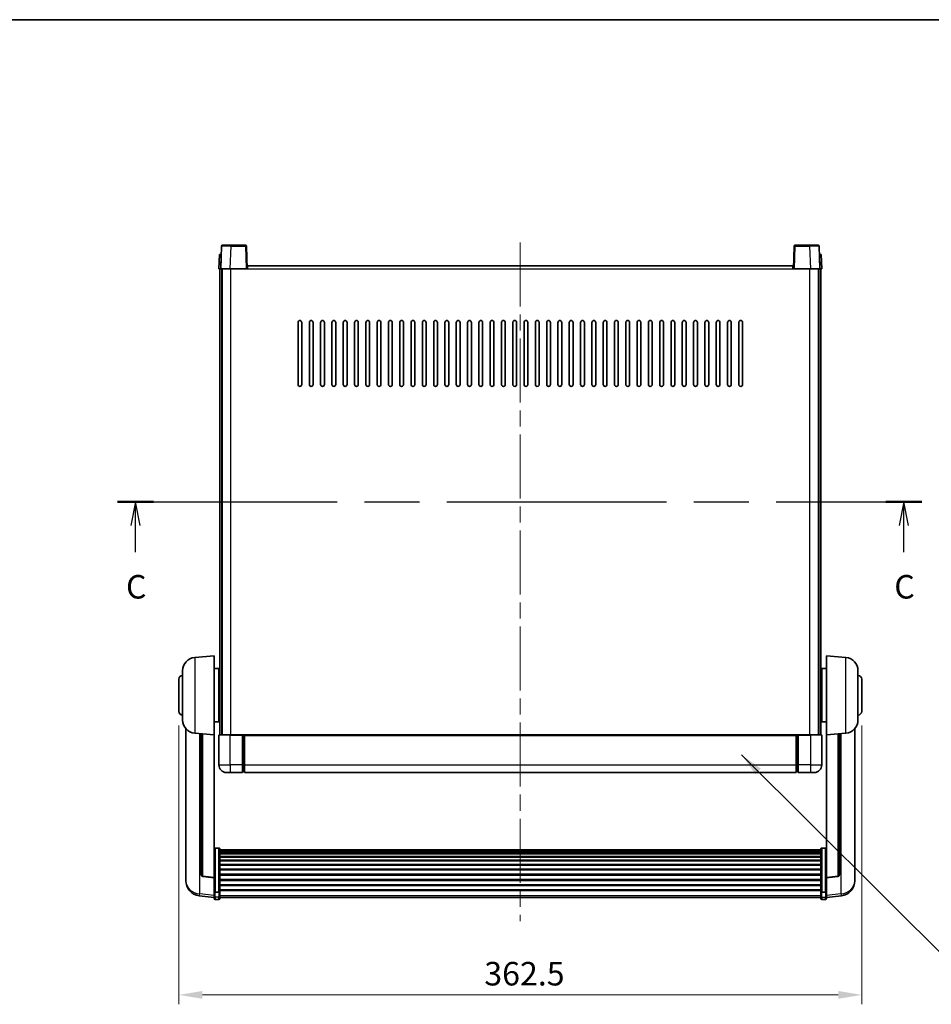
# Model space of a CAD drawing. Units: millimetres. Extents: x 0 to 10822, y 0 to 1686.
# Drawn here: x 2840 to 3324, y 882 to 1405 of the extents above; entities that cross this region are included whole.
import ezdxf

# ---------------------------------------------------------------- set-up
doc = ezdxf.new("R2010")
doc.units = ezdxf.units.MM
doc.header["$LTSCALE"] = 6
doc.linetypes.add('CHAIN', pattern=[0.3543, 0.2362, -0.0295, 0.0591, -0.0295])
doc.layers.get('Defpoints').update_dxf_attribs({"lineweight": 25})
for name, color, linetype, lineweight in [('Border (ISO)', 7, 'Continuous', 35), ('Centerline (ISO)', 131, 'Continuous', 18), ('Dimension (ISO)', 7, 'Continuous', 18), ('Section Line (ISO)', 7, 'CHAIN', 25), ('Symbol (ISO)', 7, 'Continuous', 18), ('Visible (ISO)', 7, 'Continuous', 35), ('Visible Narrow (ISO)', 7, 'Continuous', 25)]:
    doc.layers.add(name, color=color, linetype=linetype, lineweight=lineweight)
doc.styles.add('Note Text (TK)', font='txt')
doc.dimstyles.new('Default - Method 1b (TK)', dxfattribs={"dimscale": 6, "dimtxt": 2.5, "dimasz": 2.5, "dimexe": 1, "dimexo": 1.5, "dimgap": 1, "dimtad": 1, "dimtoh": 1, "dimrnd": 1e-08, "dimdsep": 46, "dimtxsty": 'Note Text (TK)', "dimcen": 0.09, "dimdle": 5, "dimclrd": 100, "dimclre": 100, "dimclrt": 7, "dimadec": 1, "dimazin": 1, "dimtfac": 1, "dimtmove": 0, "dimatfit": 3, "dimfxl": 1, "dimtolj": 1, "dimlwd": -1, "dimlwe": -1, "dimarcsym": 0})
doc.dimstyles.new('Default - Method 1b (TK)$7', dxfattribs={"dimscale": 6, "dimtxt": 2.5, "dimasz": 2.5, "dimexe": 1, "dimexo": 1.5, "dimgap": 1, "dimtad": 1, "dimtoh": 1, "dimrnd": 1e-08, "dimdsep": 46, "dimtxsty": 'Note Text (TK)', "dimcen": 0.09, "dimdle": 5, "dimclrd": 100, "dimclre": 100, "dimclrt": 7, "dimadec": 1, "dimazin": 1, "dimtfac": 1, "dimtmove": 0, "dimatfit": 3, "dimfxl": 1, "dimtolj": 1, "dimlwd": -1, "dimlwe": -1, "dimarcsym": 0})

# ---------------------------------------------------------------- blocks, each defined once
blk = doc.blocks.new('図面枠 tk図枠')
at = {"layer": 'Border (ISO)'}
blk.add_line((14.5, 289), (405.5, 289), dxfattribs=at)
blk = doc.blocks.new('2dTransSection2')
at = {"layer": 'Section Line (ISO)', "linetype": 'CHAIN', "ltscale": 16.446545}
blk.add_line((121.67, 237.8), (207.08, 237.8), dxfattribs=at)
at = {"layer": 'Section Line (ISO)', "linetype": 'Continuous', "lineweight": 50}
for p, q in [((121.67, 237.8), (125.5, 237.8)), ((203.25, 237.8), (207.08, 237.8))]:
    blk.add_line(p, q, dxfattribs=at)
at = {"layer": 'Section Line (ISO)', "linetype": 'Continuous'}
for p, q in [((123.58, 237.8), (123.08, 235.3)), ((123.58, 235.3), (123.58, 237.8)), ((124.08, 235.3), (123.58, 237.8)), ((205.16, 237.8), (204.66, 235.3)), ((205.16, 235.3), (205.16, 237.8)), ((205.66, 235.3), (205.16, 237.8)), ((123.58, 232.45), (123.58, 235.3)), ((205.16, 232.45), (205.16, 235.3))]:
    blk.add_line(p, q, dxfattribs=at)
at = {"layer": 'Section Line (ISO)', "char_height": 2.5, "attachment_point": 7, "style": 'Note Text (TK)'}
for insert in [(122.57, 226.75), (204.14, 226.75)]:
    blk.add_mtext('C', dxfattribs=dict(at, insert=insert))
blk = doc.blocks.new('*D220')
at = {"layer": 'Defpoints', "color": 0}
for p in [(2924.44, 1037.77), (3286.94, 1037.77), (3286.94, 887.21)]:
    blk.add_point(p, dxfattribs=at)
at = {"layer": 'Dimension (ISO)', "color": 100}
for p, q in [((2924.44, 1030.27), (2924.44, 882.21)), ((3286.94, 1030.27), (3286.94, 882.21)), ((2936.94, 887.21), (3274.44, 887.21))]:
    blk.add_line(p, q, dxfattribs=at)
for points in [[(2936.94, 889.29), (2936.94, 885.13), (2924.44, 887.21)], [(3274.44, 889.29), (3274.44, 885.13), (3286.94, 887.21)]]:
    blk.add_solid(points, dxfattribs=at)
at = {"layer": 'Dimension (ISO)', "color": 7, "insert": (3086.58, 898.46), "char_height": 12.5, "attachment_point": 4, "style": 'Note Text (TK)'}
blk.add_mtext('\\A1;362.5', dxfattribs=at)

msp = doc.modelspace()

# ---------------------------------------------------------------- linework, layer by layer
at = {"layer": 'Centerline (ISO)', "linetype": 'CHAIN', "ltscale": 23.990969}
msp.add_line((3105.6869, 1286.7738), (3105.6869, 926.3767), dxfattribs=at)
at = {"layer": 'Visible (ISO)'}
for p, q in [((2947.1066, 1284.7913), (2946.6869, 1272.7738)), ((2947.6063, 1285.2738), (2952.1035, 1285.2738)), ((2959.7675, 1285.2738), (2952.1035, 1285.2738)), ((2960.6869, 1272.7738), (2960.2672, 1284.7913)), ((3251.1066, 1284.7913), (3250.6869, 1272.7738)), ((3259.2703, 1285.2738), (3251.6063, 1285.2738)), ((3259.2703, 1285.2738), (3263.7675, 1285.2738)), ((3264.6869, 1272.7738), (3264.2672, 1284.7913)), ((2945.9488, 1280.2738), (2945.6869, 1272.7738)), ((2945.9488, 1280.2738), (2946.9482, 1280.2738)), ((2946.9488, 1280.2738), (2946.9482, 1280.2738)), ((3264.4256, 1280.2738), (3264.425, 1280.2738)), ((3264.4256, 1280.2738), (3265.425, 1280.2738)), ((3265.6869, 1272.7738), (3265.425, 1280.2738)), ((2946.6863, 1272.7738), (2945.6869, 1272.7738)), ((2946.1869, 1025.2738), (2946.1869, 1272.7738)), ((2946.6869, 1272.7738), (2946.6863, 1272.7738)), ((2951.6839, 1272.7738), (2946.6869, 1272.7738)), ((2947.1869, 1025.2738), (2947.1869, 1272.7738)), ((2947.4369, 1025.2738), (2947.4369, 1272.7738)), ((2960.1872, 1272.7738), (2951.6839, 1272.7738)), ((2960.6869, 1272.7738), (2960.1872, 1272.7738)), ((2960.6869, 1272.7738), (2960.9369, 1272.7738)), ((2960.9369, 1272.7738), (2960.9369, 1274.2738)), ((2960.9369, 1274.2738), (3250.4369, 1274.2738)), ((3250.4369, 1274.2738), (3250.4369, 1272.7738)), ((3250.4369, 1272.7738), (3250.6869, 1272.7738)), ((3251.1866, 1272.7738), (3250.6869, 1272.7738)), ((3259.6899, 1272.7738), (3251.1866, 1272.7738)), ((3264.6869, 1272.7738), (3259.6899, 1272.7738)), ((3263.9369, 1025.2738), (3263.9369, 1272.7738)), ((3264.1869, 1025.2738), (3264.1869, 1272.7738)), ((3264.6875, 1272.7738), (3264.6869, 1272.7738)), ((3265.6869, 1272.7738), (3264.6875, 1272.7738)), ((3265.1869, 1025.2738), (3265.1869, 1272.7738)), ((2987.6869, 1211.2738), (2987.6869, 1244.2738)), ((2989.6869, 1244.2738), (2989.6869, 1211.2738)), ((2993.6869, 1211.2738), (2993.6869, 1244.2738)), ((2995.6869, 1244.2738), (2995.6869, 1211.2738)), ((2999.6869, 1211.2738), (2999.6869, 1244.2738)), ((3001.6869, 1244.2738), (3001.6869, 1211.2738)), ((3005.6869, 1211.2738), (3005.6869, 1244.2738)), ((3007.6869, 1244.2738), (3007.6869, 1211.2738)), ((3011.6869, 1211.2738), (3011.6869, 1244.2738)), ((3013.6869, 1244.2738), (3013.6869, 1211.2738)), ((3017.6869, 1211.2738), (3017.6869, 1244.2738)), ((3019.6869, 1244.2738), (3019.6869, 1211.2738)), ((3023.6869, 1211.2738), (3023.6869, 1244.2738)), ((3025.6869, 1244.2738), (3025.6869, 1211.2738)), ((3029.6869, 1211.2738), (3029.6869, 1244.2738)), ((3031.6869, 1244.2738), (3031.6869, 1211.2738)), ((3035.6869, 1211.2738), (3035.6869, 1244.2738)), ((3037.6869, 1244.2738), (3037.6869, 1211.2738)), ((3041.6869, 1211.2738), (3041.6869, 1244.2738)), ((3043.6869, 1244.2738), (3043.6869, 1211.2738)), ((3047.6869, 1211.2738), (3047.6869, 1244.2738)), ((3049.6869, 1244.2738), (3049.6869, 1211.2738)), ((3053.6869, 1211.2738), (3053.6869, 1244.2738)), ((3055.6869, 1244.2738), (3055.6869, 1211.2738)), ((3059.6869, 1211.2738), (3059.6869, 1244.2738)), ((3061.6869, 1244.2738), (3061.6869, 1211.2738)), ((3065.6869, 1211.2738), (3065.6869, 1244.2738)), ((3067.6869, 1244.2738), (3067.6869, 1211.2738)), ((3071.6869, 1211.2738), (3071.6869, 1244.2738)), ((3073.6869, 1244.2738), (3073.6869, 1211.2738)), ((3077.6869, 1211.2738), (3077.6869, 1244.2738)), ((3079.6869, 1244.2738), (3079.6869, 1211.2738)), ((3083.6869, 1211.2738), (3083.6869, 1244.2738)), ((3085.6869, 1244.2738), (3085.6869, 1211.2738)), ((3089.6869, 1211.2738), (3089.6869, 1244.2738)), ((3091.6869, 1244.2738), (3091.6869, 1211.2738)), ((3095.6869, 1211.2738), (3095.6869, 1244.2738)), ((3097.6869, 1244.2738), (3097.6869, 1211.2738)), ((3101.6869, 1211.2738), (3101.6869, 1244.2738)), ((3103.6869, 1244.2738), (3103.6869, 1211.2738)), ((3107.6869, 1211.2738), (3107.6869, 1244.2738)), ((3109.6869, 1244.2738), (3109.6869, 1211.2738)), ((3113.6869, 1211.2738), (3113.6869, 1244.2738)), ((3115.6869, 1244.2738), (3115.6869, 1211.2738)), ((3119.6869, 1211.2738), (3119.6869, 1244.2738)), ((3121.6869, 1244.2738), (3121.6869, 1211.2738)), ((3125.6869, 1211.2738), (3125.6869, 1244.2738)), ((3127.6869, 1244.2738), (3127.6869, 1211.2738)), ((3131.6869, 1211.2738), (3131.6869, 1244.2738)), ((3133.6869, 1244.2738), (3133.6869, 1211.2738)), ((3137.6869, 1211.2738), (3137.6869, 1244.2738)), ((3139.6869, 1244.2738), (3139.6869, 1211.2738)), ((3143.6869, 1211.2738), (3143.6869, 1244.2738)), ((3145.6869, 1244.2738), (3145.6869, 1211.2738)), ((3149.6869, 1211.2738), (3149.6869, 1244.2738)), ((3151.6869, 1244.2738), (3151.6869, 1211.2738)), ((3155.6869, 1211.2738), (3155.6869, 1244.2738)), ((3157.6869, 1244.2738), (3157.6869, 1211.2738)), ((3161.6869, 1211.2738), (3161.6869, 1244.2738)), ((3163.6869, 1244.2738), (3163.6869, 1211.2738)), ((3167.6869, 1211.2738), (3167.6869, 1244.2738)), ((3169.6869, 1244.2738), (3169.6869, 1211.2738)), ((3173.6869, 1211.2738), (3173.6869, 1244.2738)), ((3175.6869, 1244.2738), (3175.6869, 1211.2738)), ((3179.6869, 1211.2738), (3179.6869, 1244.2738)), ((3181.6869, 1244.2738), (3181.6869, 1211.2738)), ((3185.6869, 1211.2738), (3185.6869, 1244.2738)), ((3187.6869, 1244.2738), (3187.6869, 1211.2738)), ((3191.6869, 1211.2738), (3191.6869, 1244.2738)), ((3193.6869, 1244.2738), (3193.6869, 1211.2738)), ((3197.6869, 1211.2738), (3197.6869, 1244.2738)), ((3199.6869, 1244.2738), (3199.6869, 1211.2738)), ((3203.6869, 1211.2738), (3203.6869, 1244.2738)), ((3205.6869, 1244.2738), (3205.6869, 1211.2738)), ((3209.6869, 1211.2738), (3209.6869, 1244.2738)), ((3211.6869, 1244.2738), (3211.6869, 1211.2738)), ((3215.6869, 1211.2738), (3215.6869, 1244.2738)), ((3217.6869, 1244.2738), (3217.6869, 1211.2738)), ((3221.6869, 1211.2738), (3221.6869, 1244.2738)), ((3223.6869, 1244.2738), (3223.6869, 1211.2738)), ((2932.8268, 1066.3674), (2943.1869, 1067.2738)), ((2943.1869, 1067.2738), (2943.1869, 1025.2738)), ((3268.1869, 1025.2738), (3268.1869, 1067.2738)), ((3278.547, 1066.3674), (3268.1869, 1067.2738)), ((2926.4369, 1033.1536), (2926.4369, 1059.3941)), ((2943.1869, 1060.4238), (2945.6869, 1060.4238)), ((2945.6869, 1032.1238), (2945.6869, 1060.4238)), ((2945.6869, 1058.7738), (2946.1869, 1058.7738)), ((3265.6869, 1058.7738), (3265.1869, 1058.7738)), ((3265.6869, 1060.4238), (3265.6869, 1032.1238)), ((3268.1869, 1060.4238), (3265.6869, 1060.4238)), ((3284.9369, 1059.3941), (3284.9369, 1033.1536)), ((2924.4369, 1037.7738), (2924.4369, 1054.7738)), ((2945.6869, 1053.7738), (2946.1869, 1053.7738)), ((3265.6869, 1053.7738), (3265.1869, 1053.7738)), ((3286.9369, 1054.7738), (3286.9369, 1037.7738)), ((2945.6869, 1038.7738), (2946.1869, 1038.7738)), ((3265.6869, 1038.7738), (3265.1869, 1038.7738)), ((2943.1869, 1032.1238), (2945.6869, 1032.1238)), ((2945.6869, 1033.7738), (2946.1869, 1033.7738)), ((3265.6869, 1033.7738), (3265.1869, 1033.7738)), ((3268.1869, 1032.1238), (3265.6869, 1032.1238)), ((2928.1869, 1028.5235), (2928.1869, 950.576)), ((2932.8268, 1026.1802), (2943.1869, 1025.2738)), ((2936.1869, 1025.8862), (2936.1869, 951.1497)), ((2943.1869, 949.5589), (2943.1869, 1025.2738)), ((2945.6869, 1025.0238), (2945.6869, 1009.2738)), ((2945.9369, 1025.2738), (2951.6869, 1025.2738)), ((2958.1869, 1025.2738), (2951.6869, 1025.2738)), ((2958.1869, 1025.2738), (2958.1869, 1025.0238)), ((2958.1869, 1025.2738), (2958.9369, 1025.2738)), ((2958.1869, 1009.2738), (2958.1869, 1025.0238)), ((2958.9369, 1025.2738), (2959.1869, 1025.2738)), ((2959.1869, 1025.2738), (3252.1869, 1025.2738)), ((2959.1869, 1024.9738), (2959.1869, 1025.2738)), ((2959.1869, 1024.9738), (2959.1869, 1009.2738)), ((3252.1869, 1025.2738), (3252.1869, 1024.9738)), ((3252.1869, 1025.2738), (3252.4369, 1025.2738)), ((3252.1869, 1009.2738), (3252.1869, 1024.9738)), ((3252.4369, 1025.2738), (3253.1869, 1025.2738)), ((3253.1869, 1025.0238), (3253.1869, 1025.2738)), ((3259.6869, 1025.2738), (3253.1869, 1025.2738)), ((3253.1869, 1025.0238), (3253.1869, 1009.2738)), ((3259.6869, 1025.2738), (3265.4369, 1025.2738)), ((3265.6869, 1009.2738), (3265.6869, 1025.0238)), ((3278.547, 1026.1802), (3268.1869, 1025.2738)), ((3268.1869, 1025.2738), (3268.1869, 949.5589)), ((3275.1869, 951.1497), (3275.1869, 1025.8862)), ((3283.1869, 950.576), (3283.1869, 1028.5235)), ((2958.1869, 1009.2738), (2958.1869, 1005.2738)), ((2959.1869, 1005.2738), (2959.1869, 1009.2738)), ((3252.1869, 1009.2738), (3252.1869, 1005.2738)), ((3253.1869, 1005.2738), (3253.1869, 1009.2738)), ((2951.6869, 1005.2738), (2949.6869, 1005.2738)), ((2951.6869, 1005.2738), (2958.1869, 1005.2738)), ((2958.9369, 1005.5738), (2958.1869, 1005.5738)), ((2959.1869, 1005.2738), (3252.1869, 1005.2738)), ((3252.4369, 1005.5738), (3253.1869, 1005.5738)), ((3253.1869, 1005.2738), (3259.6869, 1005.2738)), ((3261.6869, 1005.2738), (3259.6869, 1005.2738)), ((2945.6869, 965.1376), (2943.6869, 965.1376)), ((2946.1869, 964.619), (2946.1869, 942.1023)), ((2946.1869, 964.2704), (3265.1869, 964.2704)), ((2946.1869, 963.9989), (3265.1869, 963.9989)), ((2946.1869, 963.5477), (3265.1869, 963.5477)), ((2946.1869, 963.2375), (3265.1869, 963.2375)), ((2946.1869, 962.3675), (3265.1869, 962.3675)), ((2946.1869, 962.0211), (3265.1869, 962.0211)), ((3265.1869, 942.1023), (3265.1869, 964.619)), ((3265.6869, 965.1376), (3267.6869, 965.1376)), ((2946.1869, 960.7658), (3265.1869, 960.7658)), ((2946.1869, 960.3867), (3265.1869, 960.3867)), ((2946.1869, 958.7913), (3265.1869, 958.7913)), ((2946.1869, 958.384), (3265.1869, 958.384)), ((2946.1869, 956.5038), (3265.1869, 956.5038)), ((2946.1869, 956.0738), (3265.1869, 956.0738)), ((2946.1869, 953.973), (3265.1869, 953.973)), ((2946.1869, 953.5263), (3265.1869, 953.5263)), ((2928.1869, 948.7911), (2928.1869, 949.5495)), ((2928.1869, 948.7911), (2928.1869, 947.755)), ((2943.1869, 949.4329), (2937.0694, 950.1566)), ((2943.1869, 949.5589), (2943.1869, 949.4329)), ((2943.1869, 949.4329), (2943.1869, 942.839)), ((2946.1869, 951.2756), (3265.1869, 951.2756)), ((2946.1869, 950.8189), (3265.1869, 950.8189)), ((2946.1869, 948.4938), (3265.1869, 948.4938)), ((2946.1869, 948.0338), (3265.1869, 948.0338)), ((3268.1869, 949.4329), (3274.3044, 950.1566)), ((3268.1869, 949.4329), (3268.1869, 949.5589)), ((3268.1869, 942.839), (3268.1869, 949.4329)), ((3283.1869, 949.5495), (3283.1869, 948.7911)), ((3283.1869, 947.755), (3283.1869, 948.7911)), ((2943.1869, 942.1023), (2943.1869, 942.839)), ((2943.1869, 942.1023), (2943.1869, 939.5155)), ((2945.6869, 941.7549), (2943.6869, 941.7549)), ((2946.1869, 945.7087), (3265.1869, 945.7087)), ((2946.1869, 945.252), (3265.1869, 945.252)), ((2946.1869, 943.0013), (3265.1869, 943.0013)), ((2946.1869, 942.572), (3265.1869, 942.572)), ((2946.1869, 939.5155), (2946.1869, 942.1023)), ((3265.1869, 942.1023), (3265.1869, 939.5155)), ((3265.6869, 941.7549), (3267.6869, 941.7549)), ((3268.1869, 942.839), (3268.1869, 942.1023)), ((3268.1869, 939.5155), (3268.1869, 942.1023)), ((2943.1869, 938.8615), (2935.2376, 939.8115)), ((2943.1869, 938.3767), (2943.1869, 939.5155)), ((2945.6869, 937.8767), (2943.6869, 937.8767)), ((2946.1869, 939.5155), (2946.1869, 938.3767)), ((2946.1869, 938.8767), (3265.1869, 938.8767)), ((3265.1869, 938.3767), (3265.1869, 939.5155)), ((3265.6869, 937.8767), (3267.6869, 937.8767)), ((3268.1869, 938.8615), (3276.1362, 939.8115)), ((3268.1869, 939.5155), (3268.1869, 938.3767))]:
    msp.add_line(p, q, dxfattribs=at)
for centre, radius, start, end in [((2947.6063, 1284.7738), 0.5, 90, 178), ((2959.7675, 1284.7738), 0.5, 2, 90), ((3251.6063, 1284.7738), 0.5, 90, 178), ((3263.7675, 1284.7738), 0.5, 2, 90), ((2988.6869, 1244.2738), 1, 0.000001, 180), ((2994.6869, 1244.2738), 1, 0.000001, 180), ((3000.6869, 1244.2738), 1, 0.000001, 180), ((3006.6869, 1244.2738), 1, 0.000001, 180), ((3012.6869, 1244.2738), 1, 0.000001, 180), ((3018.6869, 1244.2738), 1, 0.000001, 180), ((3024.6869, 1244.2738), 1, 0.000001, 180), ((3030.6869, 1244.2738), 1, 0.000001, 180), ((3036.6869, 1244.2738), 1, 0.000001, 180), ((3042.6869, 1244.2738), 1, 0.000001, 180), ((3048.6869, 1244.2738), 1, 0.000001, 180), ((3054.6869, 1244.2738), 1, 0.000001, 180), ((3060.6869, 1244.2738), 1, 0.000001, 180), ((3066.6869, 1244.2738), 1, 0.000001, 180), ((3072.6869, 1244.2738), 1, 0.000001, 180), ((3078.6869, 1244.2738), 1, 0.000001, 180), ((3084.6869, 1244.2738), 1, 0.000001, 180), ((3090.6869, 1244.2738), 1, 0.000001, 180), ((3096.6869, 1244.2738), 1, 0.000001, 180), ((3102.6869, 1244.2738), 1, 0.000001, 180), ((3108.6869, 1244.2738), 1, 0.000001, 180), ((3114.6869, 1244.2738), 1, 0, 180), ((3120.6869, 1244.2738), 1, 0.000001, 180), ((3126.6869, 1244.2738), 1, 0.000001, 180), ((3132.6869, 1244.2738), 1, 0.000001, 180), ((3138.6869, 1244.2738), 1, 0.000001, 180), ((3144.6869, 1244.2738), 1, 0.000001, 180), ((3150.6869, 1244.2738), 1, 0.000001, 180), ((3156.6869, 1244.2738), 1, 0.000001, 180), ((3162.6869, 1244.2738), 1, 0.000001, 180), ((3168.6869, 1244.2738), 1, 0.000001, 180), ((3174.6869, 1244.2738), 1, 0.000001, 180), ((3180.6869, 1244.2738), 1, 0.000001, 180), ((3186.6869, 1244.2738), 1, 0.000001, 180), ((3192.6869, 1244.2738), 1, 0.000001, 180), ((3198.6869, 1244.2738), 1, 0.000001, 180), ((3204.6869, 1244.2738), 1, 0.000001, 180), ((3210.6869, 1244.2738), 1, 0.000001, 180), ((3216.6869, 1244.2738), 1, 0.000001, 180), ((3222.6869, 1244.2738), 1, 0.000001, 180), ((2988.6869, 1211.2738), 1, 180.000001, 359.999999), ((2994.6869, 1211.2738), 1, 180.000001, 359.999999), ((3000.6869, 1211.2738), 1, 180.000001, 359.999999), ((3006.6869, 1211.2738), 1, 180.000001, 359.999999), ((3012.6869, 1211.2738), 1, 180.000001, 359.999999), ((3018.6869, 1211.2738), 1, 180.000001, 359.999999), ((3024.6869, 1211.2738), 1, 180.000001, 359.999999), ((3030.6869, 1211.2738), 1, 180.000001, 359.999999), ((3036.6869, 1211.2738), 1, 180.000001, 359.999999), ((3042.6869, 1211.2738), 1, 180.000001, 359.999999), ((3048.6869, 1211.2738), 1, 180.000001, 359.999999), ((3054.6869, 1211.2738), 1, 180.000001, 359.999999), ((3060.6869, 1211.2738), 1, 180.000001, 359.999999), ((3066.6869, 1211.2738), 1, 180.000001, 359.999999), ((3072.6869, 1211.2738), 1, 180.000001, 359.999999), ((3078.6869, 1211.2738), 1, 180.000001, 359.999999), ((3084.6869, 1211.2738), 1, 180.000001, 359.999999), ((3090.6869, 1211.2738), 1, 180.000001, 359.999999), ((3096.6869, 1211.2738), 1, 180.000001, 359.999999), ((3102.6869, 1211.2738), 1, 180.000001, 359.999999), ((3108.6869, 1211.2738), 1, 180.000001, 359.999999), ((3114.6869, 1211.2738), 1, 180.000001, 359.999999), ((3120.6869, 1211.2738), 1, 180.000001, 359.999999), ((3126.6869, 1211.2738), 1, 180.000001, 359.999999), ((3132.6869, 1211.2738), 1, 180.000001, 359.999999), ((3138.6869, 1211.2738), 1, 180.000001, 359.999999), ((3144.6869, 1211.2738), 1, 180.000001, 359.999999), ((3150.6869, 1211.2738), 1, 180.000001, 359.999999), ((3156.6869, 1211.2738), 1, 180.000001, 359.999999), ((3162.6869, 1211.2738), 1, 180.000001, 359.999999), ((3168.6869, 1211.2738), 1, 180.000001, 359.999999), ((3174.6869, 1211.2738), 1, 180.000001, 359.999999), ((3180.6869, 1211.2738), 1, 180.000001, 359.999999), ((3186.6869, 1211.2738), 1, 180.000001, 359.999999), ((3192.6869, 1211.2738), 1, 180.000001, 359.999999), ((3198.6869, 1211.2738), 1, 180.000001, 359.999999), ((3204.6869, 1211.2738), 1, 180.000001, 359.999999), ((3210.6869, 1211.2738), 1, 180.000001, 359.999999), ((3216.6869, 1211.2738), 1, 180.000001, 359.999999), ((3222.6869, 1211.2738), 1, 180.000001, 359.999999), ((2933.4369, 1059.3941), 7, 95, 180), ((3277.9369, 1059.3941), 7, 0, 85), ((2926.4369, 1054.7738), 2, 90, 180), ((3284.9369, 1054.7738), 2, 0, 90), ((2926.4369, 1037.7738), 2, 180, 270), ((3284.9369, 1037.7738), 2, 270, 0), ((2933.4369, 1033.1536), 7, 180, 265), ((3277.9369, 1033.1536), 7, 275, 0), ((2945.9369, 1025.0238), 0.25, 90, 180), ((3265.4369, 1025.0238), 0.25, 0, 90), ((2949.6869, 1009.2738), 4, 180, 270), ((3261.6869, 1009.2738), 4, 270, 0), ((2958.9369, 1005.8238), 0.25, 270, 0), ((3252.4369, 1005.8238), 0.25, 180, 270), ((2936.1869, 947.755), 8, 180, 263.184806), ((2937.1869, 951.1497), 1, 180, 263.253093), ((3274.1869, 951.1497), 1, 276.746907, 0), ((3275.1869, 947.755), 8, 276.815194, 0), ((2943.6869, 938.3767), 0.5, 180, 270), ((2945.6869, 938.3767), 0.5, 270, 0), ((3265.6869, 938.3767), 0.5, 180, 270), ((3267.6869, 938.3767), 0.5, 270, 0)]:
    msp.add_arc(centre, radius, start, end, dxfattribs=at)
for points, knots in [([(2943.1869, 964.619), (2943.1869, 964.6201), (2943.1869, 964.6211), (2943.1871, 964.6598), (2943.1913, 964.6972), (2943.2073, 964.7703), (2943.2191, 964.8059), (2943.2619, 964.9003), (2943.3005, 964.9552), (2943.3944, 965.0445), (2943.4478, 965.0792), (2943.564, 965.1257), (2943.6251, 965.1376), (2943.6869, 965.1376)], [-0.0809227639, -0.0809227639, -0.0809227639, -0.0809227639, -0.0805886357, -0.0805886357, -0.0691479127, -0.0691479127, -0.0577655589, -0.0577655589, -0.0376220805, -0.0376220805, -0.0185556094, -0.0185556094, 0, 0, 0, 0]), ([(2945.6869, 965.1376), (2945.7488, 965.1376), (2945.8098, 965.1257), (2945.926, 965.0792), (2945.9795, 965.0445), (2946.0733, 964.9552), (2946.1119, 964.9003), (2946.1548, 964.8059), (2946.1665, 964.7703), (2946.1825, 964.6972), (2946.1867, 964.6598), (2946.1869, 964.6211), (2946.1869, 964.6201), (2946.1869, 964.619)], [-0.0807455701, -0.0807455701, -0.0807455701, -0.0807455701, -0.0621538264, -0.0621538264, -0.0430502261, -0.0430502261, -0.0228675214, -0.0228675214, -0.011463002, -0.011463002, 0, 0, 0.0003347789, 0.0003347789, 0.0003347789, 0.0003347789]), ([(3265.1869, 964.619), (3265.1869, 964.6201), (3265.1869, 964.6211), (3265.1871, 964.6598), (3265.1913, 964.6972), (3265.2073, 964.7703), (3265.2191, 964.8059), (3265.2619, 964.9003), (3265.3005, 964.9552), (3265.3944, 965.0445), (3265.4478, 965.0792), (3265.564, 965.1257), (3265.6251, 965.1376), (3265.6869, 965.1376)], [-0.0809227639, -0.0809227639, -0.0809227639, -0.0809227639, -0.0805886357, -0.0805886357, -0.0691479127, -0.0691479127, -0.0577655589, -0.0577655589, -0.0376220805, -0.0376220805, -0.0185556094, -0.0185556094, 0, 0, 0, 0]), ([(3268.1869, 964.619), (3268.1869, 964.6201), (3268.1869, 964.6211), (3268.1867, 964.6598), (3268.1825, 964.6972), (3268.1665, 964.7703), (3268.1548, 964.8059), (3268.1119, 964.9003), (3268.0733, 964.9552), (3267.9795, 965.0445), (3267.926, 965.0792), (3267.8098, 965.1257), (3267.7488, 965.1376), (3267.6869, 965.1376)], [-0.0003347789, -0.0003347789, -0.0003347789, -0.0003347789, 0, 0, 0.011463002, 0.011463002, 0.0228675214, 0.0228675214, 0.0430502261, 0.0430502261, 0.0621538264, 0.0621538264, 0.0807455701, 0.0807455701, 0.0807455701, 0.0807455701]), ([(2928.1869, 950.576), (2928.1869, 950.499), (2928.1872, 950.4236), (2928.1903, 949.9383), (2928.1966, 949.5918), (2928.1966, 949.0946), (2928.1903, 948.9087), (2928.1872, 948.8112), (2928.1869, 948.7996), (2928.1869, 948.7911)], [4.535339596, 4.535339596, 4.535339596, 4.535339596, 4.561894963, 4.561894963, 4.711051305, 4.711051305, 4.860207647, 4.860207647, 4.886763014, 4.886763014, 4.886763014, 4.886763014]), ([(2928.1869, 949.5495), (2928.1869, 949.6038), (2928.1872, 949.6607), (2928.1884, 949.8138), (2928.1894, 949.9139), (2928.1905, 950.0191)], [4.5353395957, 4.5353395957, 4.5353395957, 4.5353395957, 4.5618949629, 4.5618949629, 4.6038245845, 4.6038245845, 4.6038245845, 4.6038245845]), ([(3283.1869, 948.7911), (3283.1869, 948.7996), (3283.1866, 948.8112), (3283.1835, 948.9087), (3283.1772, 949.0946), (3283.1772, 949.5918), (3283.1835, 949.9383), (3283.1866, 950.4236), (3283.1869, 950.499), (3283.1869, 950.576)], [4.535339596, 4.535339596, 4.535339596, 4.535339596, 4.561894963, 4.561894963, 4.711051305, 4.711051305, 4.860207647, 4.860207647, 4.886763014, 4.886763014, 4.886763014, 4.886763014]), ([(3283.1833, 950.0191), (3283.1844, 949.9139), (3283.1854, 949.8138), (3283.1866, 949.6607), (3283.1869, 949.6038), (3283.1869, 949.5495)], [4.818278025, 4.818278025, 4.818278025, 4.818278025, 4.8602076466, 4.8602076466, 4.8867630138, 4.8867630138, 4.8867630138, 4.8867630138]), ([(2943.1869, 942.1023), (2943.1869, 942.1016), (2943.1869, 942.1008), (2943.1871, 942.0751), (2943.1913, 942.0501), (2943.2073, 942.0011), (2943.2191, 941.9773), (2943.2619, 941.9141), (2943.3005, 941.8774), (2943.3944, 941.8174), (2943.4478, 941.7941), (2943.564, 941.7629), (2943.6251, 941.7549), (2943.6869, 941.7549)], [-0.0003347789, -0.0003347789, -0.0003347789, -0.0003347789, 0, 0, 0.011463002, 0.011463002, 0.0228675214, 0.0228675214, 0.0430502261, 0.0430502261, 0.0621538264, 0.0621538264, 0.0807455701, 0.0807455701, 0.0807455701, 0.0807455701]), ([(2946.1869, 942.1023), (2946.1869, 942.1016), (2946.1869, 942.1008), (2946.1867, 942.0751), (2946.1825, 942.0501), (2946.1665, 942.0011), (2946.1548, 941.9773), (2946.1119, 941.9141), (2946.0733, 941.8774), (2945.9795, 941.8174), (2945.926, 941.7941), (2945.8098, 941.7629), (2945.7488, 941.7549), (2945.6869, 941.7549)], [-0.0809227639, -0.0809227639, -0.0809227639, -0.0809227639, -0.0805886357, -0.0805886357, -0.0691479127, -0.0691479127, -0.0577655589, -0.0577655589, -0.0376220805, -0.0376220805, -0.0185556094, -0.0185556094, 0, 0, 0, 0]), ([(3265.6869, 941.7549), (3265.6251, 941.7549), (3265.564, 941.7629), (3265.4478, 941.7941), (3265.3944, 941.8174), (3265.3005, 941.8774), (3265.2619, 941.9141), (3265.2191, 941.9773), (3265.2073, 942.0011), (3265.1913, 942.0501), (3265.1871, 942.0751), (3265.1869, 942.1008), (3265.1869, 942.1016), (3265.1869, 942.1023)], [-0.0807455701, -0.0807455701, -0.0807455701, -0.0807455701, -0.0621538264, -0.0621538264, -0.0430502261, -0.0430502261, -0.0228675214, -0.0228675214, -0.011463002, -0.011463002, 0, 0, 0.0003347789, 0.0003347789, 0.0003347789, 0.0003347789]), ([(3268.1869, 942.1023), (3268.1869, 942.1016), (3268.1869, 942.1008), (3268.1867, 942.0751), (3268.1825, 942.0501), (3268.1665, 942.0011), (3268.1548, 941.9773), (3268.1119, 941.9141), (3268.0733, 941.8774), (3267.9795, 941.8174), (3267.926, 941.7941), (3267.8098, 941.7629), (3267.7488, 941.7549), (3267.6869, 941.7549)], [-0.0809227639, -0.0809227639, -0.0809227639, -0.0809227639, -0.0805886357, -0.0805886357, -0.0691479127, -0.0691479127, -0.0577655589, -0.0577655589, -0.0376220805, -0.0376220805, -0.0185556094, -0.0185556094, 0, 0, 0, 0])]:
    msp.add_open_spline(points, degree=3, knots=knots, dxfattribs=at)
at = {"layer": 'Visible Narrow (ISO)'}
for p, q in [((2951.6839, 1272.7738), (2952.1035, 1284.7913)), ((2952.1035, 1284.7913), (2952.1035, 1285.2738)), ((2952.1035, 1284.7913), (2959.7675, 1284.7913)), ((2959.7675, 1285.2738), (2959.7675, 1284.7913)), ((2959.7675, 1284.7913), (2960.1872, 1272.7738)), ((3251.1866, 1272.7738), (3251.6063, 1284.7913)), ((3251.6063, 1284.7913), (3251.6063, 1285.2738)), ((3251.6063, 1284.7913), (3259.2703, 1284.7913)), ((3259.2703, 1284.7913), (3259.2703, 1285.2738)), ((3259.2703, 1284.7913), (3259.6899, 1272.7738)), ((2946.6863, 1272.7738), (2946.9482, 1280.2738)), ((3264.4256, 1280.2738), (3264.6875, 1272.7738)), ((2951.9369, 1025.2738), (2951.9369, 1272.7738)), ((2960.9369, 1272.7738), (3250.4369, 1272.7738)), ((3259.4369, 1025.2738), (3259.4369, 1272.7738)), ((2932.8268, 1066.3674), (2932.8268, 1026.1802)), ((3278.547, 1026.1802), (3278.547, 1066.3674)), ((2935.4897, 940.8532), (2935.4897, 1025.9472)), ((2937.0997, 950.279), (2937.0997, 1025.8064)), ((2951.6869, 1025.0238), (2945.6869, 1025.0238)), ((2951.6869, 1025.0238), (2951.6869, 1025.2738)), ((2951.6869, 1025.0238), (2958.1869, 1025.0238)), ((2951.6869, 1009.2738), (2951.6869, 1025.0238)), ((2958.9369, 1025.2738), (2958.9369, 1009.2738)), ((2959.1869, 1024.9738), (3252.1869, 1024.9738)), ((3252.4369, 1009.2738), (3252.4369, 1025.2738)), ((3253.1869, 1025.0238), (3259.6869, 1025.0238)), ((3259.6869, 1025.0238), (3259.6869, 1025.2738)), ((3265.6869, 1025.0238), (3259.6869, 1025.0238)), ((3259.6869, 1025.0238), (3259.6869, 1009.2738)), ((3274.2741, 1025.8064), (3274.2741, 950.279)), ((3275.8841, 1025.9472), (3275.8841, 940.8532)), ((2945.6869, 1009.2738), (2951.6869, 1009.2738)), ((2951.6869, 1009.2738), (2951.6869, 1005.2738)), ((2958.1869, 1009.2738), (2951.6869, 1009.2738)), ((2958.9369, 1009.2738), (2958.1869, 1009.2738)), ((2959.1869, 1009.2738), (2958.9369, 1009.2738)), ((2958.9369, 1005.5738), (2958.9369, 1009.2738)), ((2959.1869, 1009.2738), (3252.1869, 1009.2738)), ((3252.1869, 1009.2738), (3252.4369, 1009.2738)), ((3252.4369, 1009.2738), (3252.4369, 1005.5738)), ((3252.4369, 1009.2738), (3253.1869, 1009.2738)), ((3259.6869, 1009.2738), (3253.1869, 1009.2738)), ((3259.6869, 1009.2738), (3259.6869, 1005.2738)), ((3259.6869, 1009.2738), (3265.6869, 1009.2738)), ((2943.6869, 965.1376), (2943.6869, 941.7549)), ((2945.6869, 941.7549), (2945.6869, 965.1376)), ((3265.6869, 965.1376), (3265.6869, 941.7549)), ((3267.6869, 941.7549), (3267.6869, 965.1376)), ((2943.1869, 949.5589), (2937.0997, 950.279)), ((3274.2741, 950.279), (3268.1869, 949.5589)), ((2943.6869, 939.0825), (2943.6869, 941.7549)), ((2945.6869, 941.7549), (2945.6869, 939.0825)), ((3265.6869, 939.0825), (3265.6869, 941.7549)), ((3267.6869, 941.7549), (3267.6869, 939.0825)), ((2943.1869, 939.9333), (2935.4897, 940.8532)), ((2943.6869, 939.0825), (2943.6869, 937.8767)), ((2945.6869, 939.0825), (2943.6869, 939.0825)), ((2945.6869, 937.8767), (2945.6869, 939.0825)), ((2946.1869, 939.9485), (3265.1869, 939.9485)), ((3265.6869, 939.0825), (3265.6869, 937.8767)), ((3265.6869, 939.0825), (3267.6869, 939.0825)), ((3267.6869, 937.8767), (3267.6869, 939.0825)), ((3275.8841, 940.8532), (3268.1869, 939.9333))]:
    msp.add_line(p, q, dxfattribs=at)
for centre, major_axis, ratio, start_param, end_param in [((2952.109, 1284.7738), (5.0024, -0.0174), 0.00348438, 1.5719048, 3.14148316), ((2959.7675, 1284.7738), (0.4997, 0.0174), 0.03487826, 0, 1.56957835), ((3251.6063, 1284.7738), (-0.4997, 0.0174), 0.03487826, 4.71360696, 6.28318531), ((3259.2648, 1284.7738), (5.0024, 0.0174), 0.00348438, 0.00010951, 1.56968786), ((2936.1869, 947.755), (-8, 0), 0.8660254, 0, 1.48352986), ((2937.1869, 951.1497), (-1, 0), 0.87395333, 0, 1.48352986), ((2937.1869, 951.1497), (-0.1175, -0.9931), 0.03247717, 0, 0.50569546), ((3274.1869, 951.1497), (1, 0), 0.87395333, 4.79965544, 6.28318531), ((3274.1869, 951.1497), (0.1175, -0.9931), 0.03247717, 5.77748985, 6.28318531), ((3275.1869, 947.755), (8, 0), 0.8660254, 4.79965544, 6.28318531), ((2936.1869, 947.755), (-0.9493, -7.9435), 0.03178074, 0, 0.52169351), ((2943.6869, 939.5155), (-0.5, 0), 0.8660254, 0, 1.57079633), ((2945.6869, 939.5155), (0.5, 0), 0.8660254, 4.71238898, 6.28318531), ((3265.6869, 939.5155), (-0.5, 0), 0.8660254, 0, 1.57079633), ((3267.6869, 939.5155), (0.5, 0), 0.8660254, 4.71238898, 6.28318531), ((3275.1869, 947.755), (0.9493, -7.9435), 0.03178074, 5.7614918, 6.28318531)]:
    msp.add_ellipse(centre, major_axis=major_axis, ratio=ratio, start_param=start_param, end_param=end_param, dxfattribs=at)

# ---------------------------------------------------------------- block references
at = {"xscale": 5, "yscale": 5, "zscale": 5}
msp.add_blockref('図面枠 tk図枠', (2283.5, -40), dxfattribs=at)
at = {"layer": 'Section Line (ISO)', "xscale": 5, "yscale": 5, "zscale": 5}
msp.add_blockref('2dTransSection2', (2283.5, -40), dxfattribs=at)

# ---------------------------------------------------------------- dimensions: what is measured, and where the dimension line sits
at = {"layer": 'Dimension (ISO)', "color": 100}
dim = msp.add_linear_dim(base=(3286.9369, 887.2084), p1=(2924.4369, 1037.7738), p2=(3286.9369, 1037.7738), angle=180, dimstyle='Default - Method 1b (TK)', override={"dimscale": 0, "dimtxt": 12.5, "dimasz": 12.5, "dimexe": 5, "dimexo": 7.5, "dimgap": 5, "dimtoh": 0, "dimdec": 2, "dimcen": 0.45, "dimtol": 0, "dimlim": 0, "dimtp": 0, "dimtm": 0, "dimtdec": 2, "dimtofl": 0, "dimatfit": 1}, dxfattribs=at)
dim.commit()
dim.dimension.update_dxf_attribs({"geometry": '*D220', "text_midpoint": (3105.6869, 887.2084), "dimtype": 160})

# ---------------------------------------------------------------- leaders
at = {"layer": 'Symbol (ISO)', "color": 100, "annotation_type": 0, "has_hookline": 1, "hookline_direction": 0, "text_width": 246.733}
msp.add_leader([(3223.1031, 1014.6764), (3352.56, 885.6535), (3365.06, 885.6535)], dimstyle='Default - Method 1b (TK)$7', override={"dimscale": 0, "dimtxt": 12.5, "dimasz": 12.5, "dimgap": 0, "dimtad": 1}, dxfattribs=at)

doc.saveas('drawing.dxf')
